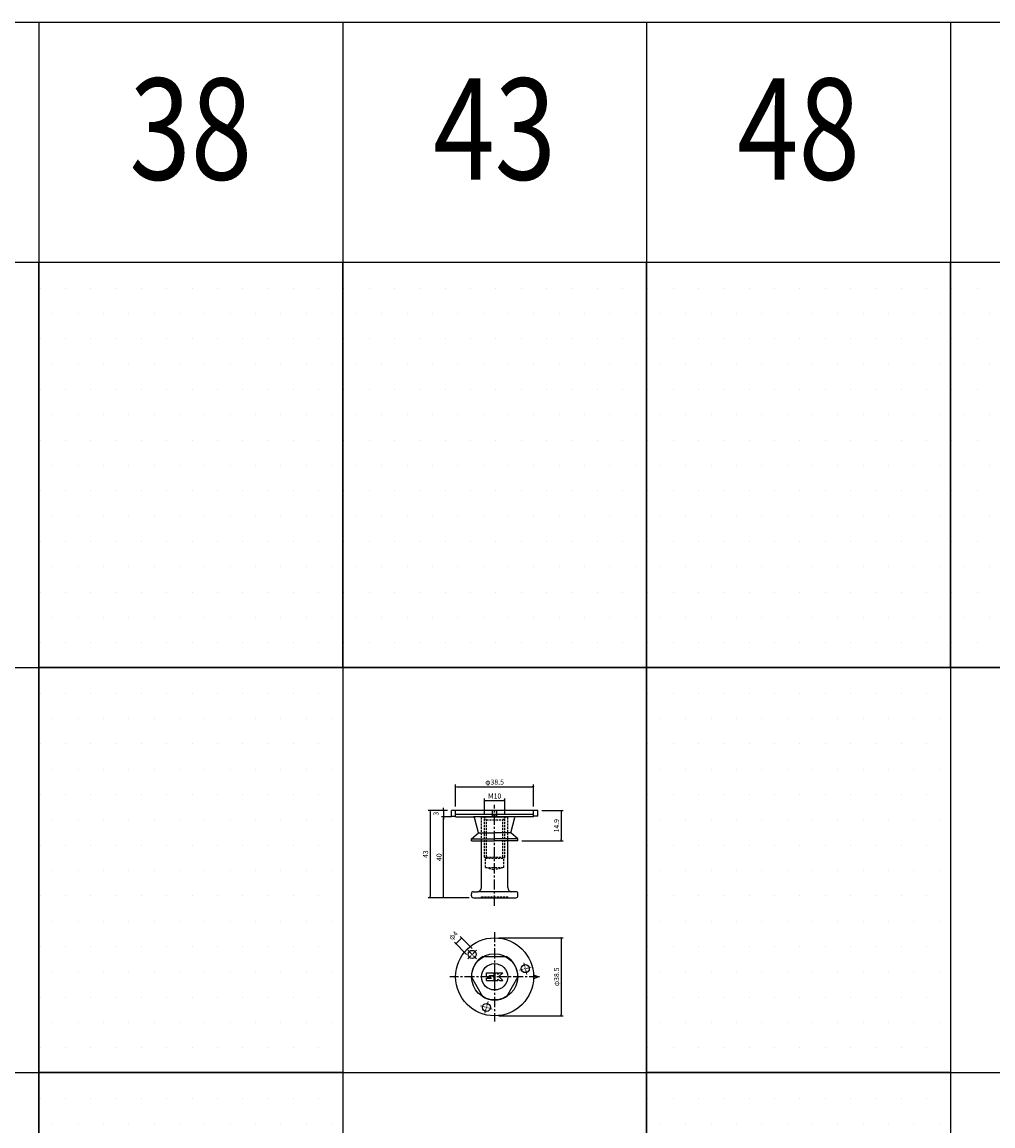
# Model space of a CAD drawing. Extents: x -10825 to -6147, y -11264 to 6843.
# Drawn here: x -10478 to -9998, y 893 to 1438 of the extents above; entities that cross this region are included whole.
import ezdxf
from ezdxf.enums import TextEntityAlignment as Align

# ---------------------------------------------------------------- set-up
doc = ezdxf.new("R2010")
doc.units = 0
doc.header["$LTSCALE"] = 2
doc.header["$MEASUREMENT"] = 0
doc.linetypes.add('CENTER', pattern=[2, 1.25, -0.25, 0.25, -0.25])
doc.linetypes.add('HIDDEN', pattern=[0.375, 0.25, -0.125])
doc.layers.get('0').update_dxf_attribs({"linetype": 'CONTINUOUS'})
doc.layers.get('DEFPOINTS').update_dxf_attribs({"linetype": 'CONTINUOUS'})
doc.layers.add('下書き線', color=20, linetype='CONTINUOUS', plot=False)
for name, color, linetype in [('中心線', 4, 'CENTER'), ('図枠', 3, 'CONTINUOUS'), ('外形線', 7, 'CONTINUOUS'), ('寸法線', 6, 'CONTINUOUS'), ('文字', 142, 'CONTINUOUS'), ('破線', 5, 'HIDDEN'), ('補助線', 5, 'CONTINUOUS')]:
    doc.layers.add(name, color=color, linetype=linetype)
doc.styles.add('ITALICC', font='italicc', dxfattribs={"height": 2})
doc.styles.get("Standard").update_dxf_attribs({"font": 'TXT.shx', "width": 0.8, "bigfont": 'EXTFONT.shx'})
doc.dimstyles.new('GEN-ISO', dxfattribs={"dimscale": 20, "dimtxt": 3.5, "dimasz": 2.5, "dimexe": 2, "dimexo": 1, "dimgap": 1.5, "dimtad": 1, "dimdec": 4, "dimdsep": 46, "dimtxsty": 'ITALICC', "dimcen": 2, "dimclrt": 7, "dimadec": 0, "dimazin": 0, "dimtp": 0.1, "dimtm": 0.1, "dimtfac": 0.7, "dimtdec": 4, "dimtmove": 2, "dimatfit": 3, "dimfxl": 1, "dimtolj": 1, "dimarcsym": 0})

# ---------------------------------------------------------------- blocks, each defined once
blk = doc.blocks.new('_DOT')
at = {"color": 0, "linetype": 'ByBlock'}
blk.add_line((-0.5, 0), (-1, 0), dxfattribs=at)
at = {"color": 0, "linetype": 'ByBlock', "const_width": 0.5}
blk.add_lwpolyline([(-0.25, 0, 1), (0.25, 0, 1)], format="xyb", close=True, dxfattribs=at)
blk = doc.blocks.new('*D384')
at = {"layer": 'DEFPOINTS', "color": 0, "ltscale": 3, "transparency": 16777216}
for p in [(-10269.57, 1045.34), (-10263.63, 1045.34), (-10254.88, 1005.34)]:
    blk.add_point(p, dxfattribs=at)
at = {"layer": '寸法線', "ltscale": 3, "transparency": 16777216}
for p, q in [((-10265.63, 1045.34), (-10270.57, 1045.34)), ((-10269.57, 1006.04), (-10269.57, 1044.64)), ((-10256.88, 1005.34), (-10270.57, 1005.34))]:
    blk.add_line(p, q, dxfattribs=at)
at = {"layer": '寸法線', "ltscale": 3, "transparency": 16777216, "xscale": 0.7, "yscale": 0.7, "zscale": 0.7}
for p, rotation in [((-10269.57, 1045.34), 90), ((-10269.57, 1005.34), 270)]:
    blk.add_blockref('_DOT', p, dxfattribs=dict(at, rotation=rotation))
at = {"layer": '寸法線', "color": 142, "ltscale": 3, "transparency": 16777216, "insert": (-10271.82, 1025.34), "char_height": 2.5, "attachment_point": 5, "rotation": 90}
blk.add_mtext('\\A1;40', dxfattribs=at)
blk = doc.blocks.new('DOT')
at = {"color": 0, "linetype": 'ByBlock'}
blk.add_line((-0.5, 0), (-1, 0), dxfattribs=at)
at = {"color": 0, "linetype": 'ByBlock', "const_width": 0.5}
blk.add_lwpolyline([(-0.25, 0, 1), (0.25, 0, 1)], format="xyb", close=True, dxfattribs=at)
blk = doc.blocks.new('*D385')
at = {"layer": 'DEFPOINTS', "color": 0, "ltscale": 3, "transparency": 16777216}
for p in [(-10265.63, 1048.34), (-10276.22, 1005.34), (-10254.88, 1005.34)]:
    blk.add_point(p, dxfattribs=at)
at = {"layer": '寸法線', "ltscale": 3, "transparency": 16777216}
for p, q in [((-10267.63, 1048.34), (-10277.22, 1048.34)), ((-10276.22, 1047.64), (-10276.22, 1006.04)), ((-10256.88, 1005.34), (-10277.22, 1005.34))]:
    blk.add_line(p, q, dxfattribs=at)
at = {"layer": '寸法線', "ltscale": 3, "transparency": 16777216, "xscale": 0.7, "yscale": 0.7, "zscale": 0.7}
for p, rotation in [((-10276.22, 1048.34), 90), ((-10276.22, 1005.34), 270)]:
    blk.add_blockref('_DOT', p, dxfattribs=dict(at, rotation=rotation))
at = {"layer": '寸法線', "color": 142, "ltscale": 3, "transparency": 16777216, "insert": (-10278.47, 1026.84), "char_height": 2.5, "attachment_point": 5, "rotation": 90}
blk.add_mtext('\\A1;43', dxfattribs=at)
blk = doc.blocks.new('*D386')
at = {"layer": 'DEFPOINTS', "color": 0, "ltscale": 3, "transparency": 16777216}
for p in [(-10239.38, 1053.28), (-10249.38, 1044.84), (-10239.38, 1044.84)]:
    blk.add_point(p, dxfattribs=at)
at = {"layer": '寸法線', "ltscale": 3, "transparency": 16777216}
for p, q in [((-10249.38, 1046.84), (-10249.38, 1054.28)), ((-10248.68, 1053.28), (-10240.08, 1053.28)), ((-10239.38, 1046.84), (-10239.38, 1054.28))]:
    blk.add_line(p, q, dxfattribs=at)
at = {"layer": '寸法線', "ltscale": 3, "transparency": 16777216, "xscale": 0.7, "yscale": 0.7, "zscale": 0.7, "rotation": 180}
blk.add_blockref('_DOT', (-10249.38, 1053.28), dxfattribs=at)
at = {"layer": '寸法線', "ltscale": 3, "transparency": 16777216, "xscale": 0.7, "yscale": 0.7, "zscale": 0.7}
blk.add_blockref('_DOT', (-10239.38, 1053.28), dxfattribs=at)
at = {"layer": '寸法線', "color": 142, "ltscale": 3, "transparency": 16777216, "insert": (-10244.38, 1055.56), "char_height": 2.5, "attachment_point": 5}
blk.add_mtext('\\A1;M10', dxfattribs=at)
blk = doc.blocks.new('*D387')
at = {"layer": 'DEFPOINTS', "color": 0, "ltscale": 3, "transparency": 16777216}
for p in [(-10225.13, 1060.17), (-10263.63, 1048.34), (-10225.13, 1048.34)]:
    blk.add_point(p, dxfattribs=at)
at = {"layer": '寸法線', "ltscale": 3, "transparency": 16777216}
for p, q in [((-10263.63, 1050.34), (-10263.63, 1061.17)), ((-10262.93, 1060.17), (-10225.83, 1060.17)), ((-10225.13, 1050.34), (-10225.13, 1061.17))]:
    blk.add_line(p, q, dxfattribs=at)
at = {"layer": '寸法線', "ltscale": 3, "transparency": 16777216, "xscale": 0.7, "yscale": 0.7, "zscale": 0.7, "rotation": 180}
blk.add_blockref('_DOT', (-10263.63, 1060.17), dxfattribs=at)
at = {"layer": '寸法線', "ltscale": 3, "transparency": 16777216, "xscale": 0.7, "yscale": 0.7, "zscale": 0.7}
blk.add_blockref('_DOT', (-10225.13, 1060.17), dxfattribs=at)
at = {"layer": '寸法線', "color": 142, "ltscale": 3, "transparency": 16777216, "insert": (-10244.38, 1062.42), "char_height": 2.5, "attachment_point": 5}
blk.add_mtext('\\A1;φ38.5', dxfattribs=at)
blk = doc.blocks.new('*D380')
at = {"layer": 'DEFPOINTS', "color": 0, "ltscale": 3, "transparency": 16777216}
for p in [(-10265.63, 1048.34), (-10269.57, 1045.34), (-10263.63, 1045.34)]:
    blk.add_point(p, dxfattribs=at)
at = {"layer": '寸法線', "ltscale": 3, "transparency": 16777216}
for p, q in [((-10267.63, 1048.34), (-10270.57, 1048.34)), ((-10269.57, 1049.04), (-10269.57, 1049.74)), ((-10269.57, 1048.34), (-10269.57, 1045.34)), ((-10265.63, 1045.34), (-10270.57, 1045.34)), ((-10269.57, 1044.64), (-10269.57, 1043.94))]:
    blk.add_line(p, q, dxfattribs=at)
at = {"layer": '寸法線', "ltscale": 3, "transparency": 16777216, "xscale": 0.7, "yscale": 0.7, "zscale": 0.7}
for p, rotation in [((-10269.57, 1048.34), 270), ((-10269.57, 1045.34), 90)]:
    blk.add_blockref('_DOT', p, dxfattribs=dict(at, rotation=rotation))
at = {"layer": '寸法線', "color": 142, "ltscale": 3, "transparency": 16777216, "insert": (-10273.32, 1046.84), "char_height": 2.5, "attachment_point": 5, "rotation": 90}
blk.add_mtext('\\A1;3', dxfattribs=at)
blk = doc.blocks.new('*D381')
at = {"layer": 'DEFPOINTS', "color": 0, "ltscale": 3, "transparency": 16777216}
for p in [(-10223.13, 1048.34), (-10232.98, 1033.44), (-10211.58, 1033.44)]:
    blk.add_point(p, dxfattribs=at)
at = {"layer": '寸法線', "ltscale": 3, "transparency": 16777216}
for p, q in [((-10221.13, 1048.34), (-10210.58, 1048.34)), ((-10211.58, 1047.64), (-10211.58, 1034.14)), ((-10230.98, 1033.44), (-10210.58, 1033.44))]:
    blk.add_line(p, q, dxfattribs=at)
at = {"layer": '寸法線', "ltscale": 3, "transparency": 16777216, "xscale": 0.7, "yscale": 0.7, "zscale": 0.7}
for p, rotation in [((-10211.58, 1048.34), 90), ((-10211.58, 1033.44), 270)]:
    blk.add_blockref('_DOT', p, dxfattribs=dict(at, rotation=rotation))
at = {"layer": '寸法線', "color": 142, "ltscale": 3, "transparency": 16777216, "insert": (-10213.83, 1040.89), "char_height": 2.5, "attachment_point": 5, "rotation": 90}
blk.add_mtext('\\A1;14.9', dxfattribs=at)
blk = doc.blocks.new('*D382')
at = {"layer": 'DEFPOINTS', "color": 0, "ltscale": 3, "transparency": 16777216}
for p in [(-10260.7, 985.46), (-10256.86, 975.96), (-10254.03, 978.79)]:
    blk.add_point(p, dxfattribs=at)
at = {"layer": '寸法線', "ltscale": 3, "transparency": 16777216}
for p, q in [((-10258.27, 977.38), (-10264.24, 983.34)), ((-10263.04, 983.13), (-10261.2, 984.97)), ((-10255.45, 980.21), (-10261.41, 986.17))]:
    blk.add_line(p, q, dxfattribs=at)
at = {"layer": '寸法線', "ltscale": 3, "transparency": 16777216, "xscale": 0.7, "yscale": 0.7, "zscale": 0.7}
for p, rotation in [((-10263.53, 982.64), 225.0000000001842), ((-10260.7, 985.46), 45.00000000018423)]:
    blk.add_blockref('_DOT', p, dxfattribs=dict(at, rotation=rotation))
at = {"layer": '寸法線', "color": 142, "ltscale": 3, "transparency": 16777216, "insert": (-10264.77, 986.7), "char_height": 2.5, "attachment_point": 5, "rotation": 45}
blk.add_mtext('\\A1;φ4', dxfattribs=at)
blk = doc.blocks.new('*D383')
at = {"layer": 'DEFPOINTS', "color": 0, "ltscale": 3, "transparency": 16777216}
for p in [(-10244.38, 985.56), (-10244.38, 947.06), (-10211.58, 947.06)]:
    blk.add_point(p, dxfattribs=at)
at = {"layer": '寸法線', "ltscale": 3, "transparency": 16777216}
for p, q in [((-10242.38, 985.56), (-10210.58, 985.56)), ((-10211.58, 984.86), (-10211.58, 947.76)), ((-10242.38, 947.06), (-10210.58, 947.06))]:
    blk.add_line(p, q, dxfattribs=at)
at = {"layer": '寸法線', "ltscale": 3, "transparency": 16777216, "xscale": 0.7, "yscale": 0.7, "zscale": 0.7}
for p, rotation in [((-10211.58, 985.56), 90), ((-10211.58, 947.06), 270)]:
    blk.add_blockref('_DOT', p, dxfattribs=dict(at, rotation=rotation))
at = {"layer": '寸法線', "color": 142, "ltscale": 3, "transparency": 16777216, "insert": (-10213.83, 966.31), "char_height": 2.5, "attachment_point": 5, "rotation": 90}
blk.add_mtext('\\A1;φ38.5', dxfattribs=at)

msp = doc.modelspace()

# ---------------------------------------------------------------- hatches: boundary and pattern name
at = {"layer": '寸法線', "ltscale": 3}
h = msp.add_hatch(dxfattribs=at)
h.set_pattern_fill('DOTS', color=11, scale=200)
h.set_pattern_definition([(0, (0, -4381.262), (6.25, 12.5), [0, -12.5])])
h.paths.add_polyline_path([(-10319.38, 1319.03), (-10469.38, 1319.03), (-10469.38, 1119.03), (-10319.38, 1119.03)])
h = msp.add_hatch(dxfattribs=at)
h.set_pattern_fill('DOTS', color=11, scale=200)
h.set_pattern_definition([(0, (150, -4381.262), (6.25, 12.5), [0, -12.5])])
h.paths.add_polyline_path([(-10169.38, 1319.03), (-10319.38, 1319.03), (-10319.38, 1119.03), (-10169.38, 1119.03)])
h = msp.add_hatch(dxfattribs=at)
h.set_pattern_fill('DOTS', color=11, scale=200)
h.set_pattern_definition([(0, (300, -4381.262), (6.25, 12.5), [0, -12.5])])
h.paths.add_polyline_path([(-10019.38, 1319.03), (-10169.38, 1319.03), (-10169.38, 1119.03), (-10019.38, 1119.03)])
h = msp.add_hatch(dxfattribs=at)
h.set_pattern_fill('DOTS', color=11, scale=200)
h.set_pattern_definition([(0, (450, -4381.262), (6.25, 12.5), [0, -12.5])])
h.paths.add_polyline_path([(-9869.38, 1319.03), (-10019.38, 1319.03), (-10019.38, 1119.03), (-9869.38, 1119.03)])
h = msp.add_hatch(dxfattribs=at)
h.set_pattern_fill('DOTS', color=11, scale=200)
h.set_pattern_definition([(0, (0, -4581.262), (6.25, 12.5), [0, -12.5])])
h.paths.add_polyline_path([(-10319.38, 1119.03), (-10469.38, 1119.03), (-10469.38, 919.03), (-10319.38, 919.03)])
h = msp.add_hatch(dxfattribs=at)
h.set_pattern_fill('DOTS', color=11, scale=200)
h.set_pattern_definition([(0, (300, -4581.262), (6.25, 12.5), [0, -12.5])])
h.paths.add_polyline_path([(-10019.38, 1119.03), (-10169.38, 1119.03), (-10169.38, 919.03), (-10019.38, 919.03)])
h = msp.add_hatch(dxfattribs=at)
h.set_pattern_fill('DOTS', color=11, scale=200)
h.set_pattern_definition([(0, (0, -4781.262), (6.25, 12.5), [0, -12.5])])
h.paths.add_polyline_path([(-10319.38, 919.03), (-10469.38, 919.03), (-10469.38, 719.03), (-10319.38, 719.03)])
h = msp.add_hatch(dxfattribs=at)
h.set_pattern_fill('DOTS', color=11, scale=200)
h.set_pattern_definition([(0, (300, -4781.262), (6.25, 12.5), [0, -12.5])])
h.paths.add_polyline_path([(-10019.38, 919.03), (-10169.38, 919.03), (-10169.38, 719.03), (-10019.38, 719.03)])

# ---------------------------------------------------------------- linework, layer by layer
at = {"layer": '下書き線'}
msp.add_line((-10225.13, 1046.44), (-10263.63, 1046.44), dxfattribs=at)
at = {"layer": '中心線', "ltscale": 2}
for p, q in [((-10244.38, 1001.37), (-10244.38, 1051.17)), ((-10244.38, 988.39), (-10244.38, 944.23)), ((-10222.3, 966.31), (-10266.46, 966.31))]:
    msp.add_line(p, q, dxfattribs=at)
at = {"layer": '中心線', "lineweight": 5}
for p, q in [((-10253.32, 979.5), (-10257.57, 975.26)), ((-10257.57, 979.5), (-10253.32, 975.26)), ((-10226.37, 971.14), (-10232.16, 969.59)), ((-10228.49, 967.46), (-10230.04, 973.26)), ((-10249.21, 948.3), (-10247.65, 954.09)), ((-10251.33, 951.97), (-10245.53, 950.42))]:
    msp.add_line(p, q, dxfattribs=at)
at = {"layer": '図枠', "ltscale": 3}
for p, q in [((-10825.14, 1437.62), (-9119.38, 1437.62)), ((-10469.38, 1437.62), (-10469.38, -480.97)), ((-10319.38, 1437.62), (-10319.38, -480.97)), ((-10169.38, 1437.62), (-10169.38, -480.97)), ((-10019.38, 1437.62), (-10019.38, -480.97)), ((-10825.14, 1319.03), (-9569.38, 1319.03)), ((-10825.14, 1119.03), (-9569.38, 1119.03)), ((-10825.14, 919.03), (-9569.38, 919.03))]:
    msp.add_line(p, q, dxfattribs=at)
for points in [[(-10469.38, 1319.03), (-10319.38, 1319.03), (-10319.38, 1119.03), (-10469.38, 1119.03)], [(-10319.38, 1319.03), (-10169.38, 1319.03), (-10169.38, 1119.03), (-10319.38, 1119.03)], [(-10169.38, 1319.03), (-10019.38, 1319.03), (-10019.38, 1119.03), (-10169.38, 1119.03)], [(-10019.38, 1319.03), (-9869.38, 1319.03), (-9869.38, 1119.03), (-10019.38, 1119.03)], [(-10469.38, 1119.03), (-10319.38, 1119.03), (-10319.38, 919.03), (-10469.38, 919.03)], [(-10169.38, 1119.03), (-10019.38, 1119.03), (-10019.38, 919.03), (-10169.38, 919.03)], [(-10469.38, 919.03), (-10319.38, 919.03), (-10319.38, 719.03), (-10469.38, 719.03)], [(-10169.38, 919.03), (-10019.38, 919.03), (-10019.38, 719.03), (-10169.38, 719.03)]]:
    msp.add_lwpolyline(points, close=True, dxfattribs=at)
at = {"layer": '外形線'}
for p, q in [((-10223.13, 1048.34), (-10265.63, 1048.34)), ((-10265.63, 1045.64), (-10265.63, 1048.34)), ((-10263.63, 1045.34), (-10263.63, 1048.34)), ((-10245.38, 1045.64), (-10245.38, 1048.34)), ((-10243.38, 1045.64), (-10243.38, 1048.34)), ((-10225.13, 1045.34), (-10225.13, 1048.34)), ((-10223.13, 1045.64), (-10223.13, 1048.34)), ((-10265.63, 1045.64), (-10263.63, 1045.64)), ((-10263.63, 1045.34), (-10254.79, 1045.34)), ((-10233.97, 1045.34), (-10254.79, 1045.34)), ((-10252.38, 1037.44), (-10254.31, 1044.96)), ((-10243.38, 1045.64), (-10245.38, 1045.64)), ((-10236.38, 1037.44), (-10234.45, 1044.96)), ((-10225.13, 1045.34), (-10233.97, 1045.34)), ((-10223.13, 1045.64), (-10225.13, 1045.64)), ((-10255.78, 1034.44), (-10252.38, 1037.44)), ((-10252.38, 1037.44), (-10244.38, 1037.44)), ((-10236.38, 1037.44), (-10244.38, 1037.44)), ((-10232.98, 1034.44), (-10236.38, 1037.44)), ((-10255.78, 1034.44), (-10244.38, 1034.44)), ((-10255.78, 1033.44), (-10255.78, 1034.44)), ((-10255.78, 1033.44), (-10244.38, 1033.44)), ((-10232.98, 1034.44), (-10244.38, 1034.44)), ((-10232.98, 1033.44), (-10244.38, 1033.44)), ((-10232.98, 1033.44), (-10232.98, 1034.44)), ((-10223.13, 966.31), (-10225.16, 967.31)), ((-10225.16, 965.31), (-10223.13, 966.31))]:
    msp.add_line(p, q, dxfattribs=at)
at = {"layer": '外形線', "ltscale": 2}
for p, q in [((-10250.88, 1045.34), (-10237.88, 1045.34)), ((-10250.88, 1010.34), (-10250.88, 1033.44)), ((-10237.88, 1010.34), (-10237.88, 1033.44)), ((-10254.88, 1008.34), (-10252.88, 1008.34)), ((-10233.88, 1008.34), (-10252.88, 1008.34)), ((-10255.88, 1006.34), (-10255.88, 1007.34)), ((-10254.88, 1005.34), (-10233.88, 1005.34)), ((-10232.88, 1006.34), (-10232.88, 1007.34)), ((-10250.06, 976.31), (-10238.7, 976.31)), ((-10250.2, 956.39), (-10255.88, 966.23)), ((-10232.88, 966.23), (-10238.56, 956.39))]:
    msp.add_line(p, q, dxfattribs=at)
at = {"layer": '外形線'}
for centre, radius in [((-10244.38, 966.31), 19.25), ((-10255.45, 977.38), 2), ((-10229.26, 970.36), 2), ((-10248.43, 951.2), 2)]:
    msp.add_circle(centre, radius, dxfattribs=at)
at = {"layer": '外形線', "ltscale": 3}
msp.add_circle((-10244.38, 966.31), 11.4, dxfattribs=at)
at = {"layer": '外形線', "ltscale": 2}
msp.add_circle((-10244.38, 966.31), 6.5, dxfattribs=at)
at = {"layer": '外形線'}
for centre, start, end in [((-10254.79, 1044.84), 14.3814, 90), ((-10233.97, 1044.84), 90, 165.6186)]:
    msp.add_arc(centre, 0.5, start, end, dxfattribs=at)
at = {"layer": '外形線', "ltscale": 2}
for centre, radius, start, end in [((-10254.88, 1007.34), 1, 90, 180), ((-10252.88, 1010.34), 2, 270, 0), ((-10235.88, 1010.34), 2, 180, 270), ((-10233.88, 1007.34), 1, 0, 90), ((-10254.88, 1006.34), 1, 180, 270), ((-10233.88, 1006.34), 1, 270, 0), ((-10244.38, 966.31), 11.5, 119.5918, 180.4082), ((-10244.38, 966.31), 11.5, 359.5918, 60.4082), ((-10244.38, 966.31), 11.5, 239.5918, 300.4082)]:
    msp.add_arc(centre, radius, start, end, dxfattribs=at)
msp.add_point((-10244.38, 1047.81), dxfattribs=at)
at = {"layer": '外形線'}
msp.add_point((-10244.38, 1047.81), dxfattribs=at)
at = {"layer": '破線', "ltscale": 2}
for p, q in [((-10250.88, 1033.44), (-10250.88, 1045.34)), ((-10249.88, 1045.34), (-10248.38, 1043.84)), ((-10249.38, 1025.34), (-10249.38, 1044.84)), ((-10248.38, 1043.84), (-10240.38, 1043.84)), ((-10248.38, 1025.34), (-10248.38, 1043.84)), ((-10238.88, 1045.34), (-10240.38, 1043.84)), ((-10240.38, 1025.34), (-10240.38, 1043.84)), ((-10239.38, 1025.34), (-10239.38, 1044.84)), ((-10237.88, 1033.44), (-10237.88, 1045.34)), ((-10248.88, 1024.84), (-10249.38, 1025.34)), ((-10248.88, 1024.84), (-10248.38, 1025.34)), ((-10248.88, 1024.84), (-10239.88, 1024.84)), ((-10248.88, 1020.34), (-10248.88, 1024.84)), ((-10248.38, 1025.34), (-10240.38, 1025.34)), ((-10239.88, 1024.84), (-10240.38, 1025.34)), ((-10239.88, 1024.84), (-10239.38, 1025.34)), ((-10239.88, 1020.34), (-10239.88, 1024.84)), ((-10248.88, 1020.34), (-10244.38, 1019.13)), ((-10248.88, 1020.34), (-10239.88, 1020.34)), ((-10239.88, 1020.34), (-10244.38, 1019.13)), ((-10250.88, 1005.34), (-10250.88, 1005.84)), ((-10250.88, 1005.84), (-10237.88, 1005.84)), ((-10237.88, 1005.34), (-10237.88, 1005.84))]:
    msp.add_line(p, q, dxfattribs=at)
for p in [(-10249.63, 1045.09), (-10239.13, 1045.09)]:
    msp.add_point(p, dxfattribs=at)
at = {"layer": '補助線'}
for p, q in [((-10248.48, 968.21), (-10244.68, 968.21)), ((-10248.48, 966.41), (-10248.48, 968.21)), ((-10248.48, 966.41), (-10247.68, 965.81)), ((-10248.48, 964.41), (-10248.48, 965.61)), ((-10248.48, 965.61), (-10245.88, 965.61)), ((-10247.68, 965.81), (-10245.88, 965.81)), ((-10246.88, 967.01), (-10244.68, 967.01)), ((-10246.88, 966.81), (-10246.88, 967.01)), ((-10246.88, 966.81), (-10244.68, 966.81)), ((-10244.68, 967.01), (-10244.68, 968.21)), ((-10244.68, 964.41), (-10244.68, 966.81)), ((-10244.08, 964.41), (-10244.08, 968.21)), ((-10244.08, 968.21), (-10242.88, 968.21)), ((-10242.88, 967.41), (-10242.28, 968.21)), ((-10242.88, 967.41), (-10242.88, 968.21)), ((-10242.88, 965.21), (-10241.88, 964.41)), ((-10242.88, 964.41), (-10242.88, 965.21)), ((-10242.28, 968.21), (-10240.28, 968.21)), ((-10240.28, 968.21), (-10242.28, 966.41)), ((-10242.28, 966.41), (-10240.28, 964.41)), ((-10248.48, 964.41), (-10244.68, 964.41)), ((-10244.08, 964.41), (-10242.88, 964.41)), ((-10241.88, 964.41), (-10240.28, 964.41))]:
    msp.add_line(p, q, dxfattribs=at)

# ---------------------------------------------------------------- texts
at = {"layer": '文字', "ltscale": 3, "width": 0.8}
for s, p in [('38', (-10394.38, 1378.33)), ('43', (-10244.38, 1378.33)), ('48', (-10094.38, 1378.33))]:
    msp.add_text(s, height=50, dxfattribs=at).set_placement(p, align=Align.MIDDLE)

# ---------------------------------------------------------------- dimensions: what is measured, and where the dimension line sits
at = {"layer": '寸法線', "ltscale": 3}
dim = msp.add_linear_dim(base=(-10225.13, 1060.17), p1=(-10263.63, 1048.34), p2=(-10225.13, 1048.34), text='φ<>', dimstyle='GEN-ISO', override={"dimscale": 1, "dimtxt": 2.5, "dimasz": 0.7, "dimexe": 1, "dimexo": 2, "dimgap": 1, "dimtad": 3, "dimdec": 1, "dimtxsty": 'STANDARD', "dimblk": 'DOT', "dimcen": 0, "dimclrd": 256, "dimclre": 256, "dimclrt": 142, "dimtdec": 1, "dimfxl": 0.5, "dimtzin": 0, "dimlwd": -1, "dimlwe": -1}, dxfattribs=at)
dim.commit()
dim.dimension.update_dxf_attribs({"geometry": '*D387', "text_midpoint": (-10244.38, 1062.42)})
dim = msp.add_linear_dim(base=(-10239.38, 1053.28), p1=(-10249.38, 1044.84), p2=(-10239.38, 1044.84), text='M<>', dimstyle='GEN-ISO', override={"dimscale": 1, "dimtxt": 2.5, "dimasz": 0.7, "dimexe": 1, "dimexo": 2, "dimgap": 1, "dimtad": 3, "dimdec": 1, "dimtxsty": 'STANDARD', "dimblk": 'DOT', "dimcen": 0, "dimclrd": 256, "dimclre": 256, "dimclrt": 142, "dimtdec": 1, "dimfxl": 0.5, "dimtzin": 0, "dimlwd": -1, "dimlwe": -1}, dxfattribs=at)
dim.commit()
dim.dimension.update_dxf_attribs({"geometry": '*D386', "text_midpoint": (-10244.38, 1055.56), "dimtype": 160})
for base, p1, p2, picture, middle in [((-10276.22, 1005.34), (-10265.63, 1048.34), (-10254.88, 1005.34), '*D385', (-10278.47, 1026.84)), ((-10269.57, 1045.34), (-10265.63, 1048.34), (-10263.63, 1045.34), '*D380', (-10273.32, 1046.84)), ((-10211.58, 1033.44), (-10223.13, 1048.34), (-10232.98, 1033.44), '*D381', (-10213.83, 1040.89)), ((-10269.57, 1045.34), (-10254.88, 1005.34), (-10263.63, 1045.34), '*D384', (-10271.82, 1025.34))]:
    dim = msp.add_linear_dim(base=base, p1=p1, p2=p2, angle=90, dimstyle='GEN-ISO', override={"dimscale": 1, "dimtxt": 2.5, "dimasz": 0.7, "dimexe": 1, "dimexo": 2, "dimgap": 1, "dimtad": 3, "dimdec": 1, "dimtxsty": 'STANDARD', "dimblk": 'DOT', "dimcen": 0, "dimclrd": 256, "dimclre": 256, "dimclrt": 142, "dimtdec": 1, "dimfxl": 0.5, "dimtzin": 0, "dimlwd": -1, "dimlwe": -1}, dxfattribs=at)
    dim.commit()
    dim.dimension.update_dxf_attribs({"geometry": picture, "text_midpoint": middle})
dim = msp.add_aligned_dim(p1=(-10256.86, 975.96), p2=(-10254.03, 978.79), distance=9.44, text='φ<>', dimstyle='GEN-ISO', override={"dimscale": 1, "dimtxt": 2.5, "dimasz": 0.7, "dimexe": 1, "dimexo": 2, "dimgap": 1, "dimtad": 3, "dimdec": 1, "dimtxsty": 'STANDARD', "dimblk": 'DOT', "dimcen": 0, "dimclrd": 256, "dimclre": 256, "dimclrt": 142, "dimtdec": 1, "dimfxl": 0.5, "dimtzin": 0, "dimlwd": -1, "dimlwe": -1}, dxfattribs=at)
dim.commit()
dim.dimension.update_dxf_attribs({"geometry": '*D382', "text_midpoint": (-10264.77, 986.7)})
dim = msp.add_linear_dim(base=(-10211.58, 947.06), p1=(-10244.38, 985.56), p2=(-10244.38, 947.06), angle=90, text='φ<>', dimstyle='GEN-ISO', override={"dimscale": 1, "dimtxt": 2.5, "dimasz": 0.7, "dimexe": 1, "dimexo": 2, "dimgap": 1, "dimtad": 3, "dimdec": 1, "dimtxsty": 'STANDARD', "dimblk": 'DOT', "dimcen": 0, "dimclrd": 256, "dimclre": 256, "dimclrt": 142, "dimtdec": 1, "dimfxl": 0.5, "dimtzin": 0, "dimlwd": -1, "dimlwe": -1}, dxfattribs=at)
dim.commit()
dim.dimension.update_dxf_attribs({"geometry": '*D383', "text_midpoint": (-10213.83, 966.31)})

doc.saveas('drawing.dxf')
